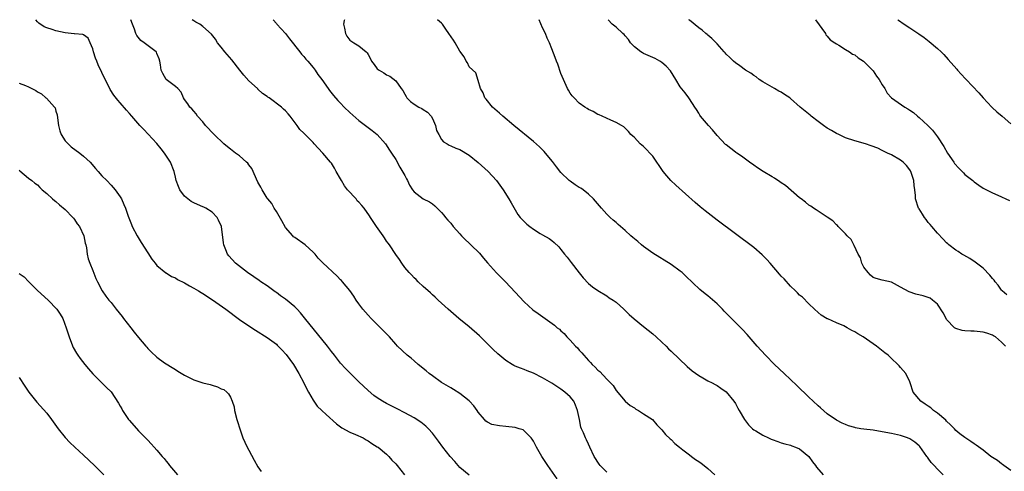
# Model space of a CAD drawing. Units: inches. Extents: x 2628000 to 2631000, y 1488000 to 1491000.
# Drawn here: x 2629873 to 2630088, y 1490902 to 1491000 of the extents above; entities that cross this region are included whole.
import ezdxf

# ---------------------------------------------------------------- set-up
doc = ezdxf.new("R2010")
doc.units = ezdxf.units.IN
doc.header["$MEASUREMENT"] = 0
doc.layers.add('LD26281488_10ft', color=91, linetype='Continuous')

msp = doc.modelspace()

# ---------------------------------------------------------------- linework, layer by layer
at = {"layer": 'LD26281488_10ft'}
for points, elevation in [([(2629971, 1490900.93), (2629969, 1490902.56), (2629967.85, 1490903.85), (2629966.89, 1490905), (2629965.29, 1490907), (2629964.32, 1490908.32), (2629963, 1490910.05), (2629962.15, 1490911), (2629961.57, 1490911.57), (2629960.46, 1490912.46), (2629959, 1490913.41), (2629957, 1490914.5), (2629955.31, 1490915.31), (2629953, 1490916.47), (2629952.1, 1490917), (2629951, 1490917.71), (2629950.27, 1490918.27), (2629949, 1490919.33), (2629947, 1490921.19), (2629945.13, 1490923), (2629944.1, 1490924.1), (2629943, 1490925.3), (2629941.69, 1490927), (2629941, 1490927.85), (2629940.15, 1490929), (2629935.16, 1490935.16), (2629934.23, 1490936.23), (2629933.53, 1490937), (2629933, 1490937.53), (2629931, 1490939.19), (2629929.92, 1490939.92), (2629929, 1490940.63), (2629928.78, 1490940.78), (2629927, 1490942.08), (2629925.64, 1490943), (2629925.28, 1490943.28), (2629924.09, 1490944.09), (2629922.69, 1490945), (2629920.07, 1490947), (2629918.65, 1490948.65), (2629918.37, 1490949), (2629917.97, 1490949.97), (2629917.58, 1490951), (2629917.49, 1490951.49), (2629917.03, 1490955), (2629916.41, 1490956.41), (2629916.12, 1490957), (2629915, 1490958.16), (2629913.63, 1490959), (2629913.22, 1490959.22), (2629913, 1490959.32), (2629911.81, 1490959.81), (2629911, 1490960.17), (2629910.48, 1490960.48), (2629909.73, 1490961), (2629909, 1490961.63), (2629907.99, 1490963), (2629907.69, 1490963.69), (2629907.19, 1490965), (2629907, 1490965.76), (2629906.72, 1490967), (2629905.95, 1490969), (2629904.65, 1490971), (2629903.89, 1490971.89), (2629903, 1490973.05), (2629901.11, 1490975.11), (2629900.1, 1490976.1), (2629899.24, 1490977), (2629897.49, 1490979), (2629897, 1490979.63), (2629896.35, 1490980.35), (2629895, 1490981.93), (2629894.49, 1490982.49), (2629893.62, 1490983.62), (2629892.83, 1490984.83), (2629891, 1490988.53), (2629890.21, 1490990.21), (2629889.86, 1490991), (2629889.63, 1490991.63), (2629889.16, 1490993), (2629889, 1490993.68), (2629888.45, 1490995), (2629887.99, 1490995.99), (2629887, 1490996.7), (2629886.81, 1490996.81), (2629885, 1490996.93), (2629884.94, 1490996.94), (2629883, 1490997.12), (2629881, 1490997.55), (2629880.14, 1490997.86), (2629879, 1490998.2), (2629878.42, 1490998.42), (2629877.24, 1490999.24), (2629877, 1490999.57), (2629876.64, 1491000)], 8370), ([(2629990.14, 1490900.14), (2629988.14, 1490903), (2629986.83, 1490905), (2629985.68, 1490907), (2629985.46, 1490907.46), (2629985, 1490908.28), (2629984.73, 1490908.73), (2629984.49, 1490909), (2629983, 1490910.57), (2629982.74, 1490910.74), (2629981.89, 1490911), (2629981.24, 1490911.24), (2629981, 1490911.28), (2629979, 1490911.51), (2629977.61, 1490911.61), (2629975.95, 1490911.95), (2629975, 1490912.44), (2629974.66, 1490912.66), (2629974.35, 1490913), (2629973, 1490914.64), (2629972.77, 1490915), (2629971.99, 1490915.99), (2629971.09, 1490917), (2629971, 1490917.08), (2629969, 1490918.67), (2629967.57, 1490919.57), (2629967, 1490919.88), (2629965, 1490921.07), (2629963, 1490922.49), (2629962.32, 1490923), (2629961.61, 1490923.61), (2629959.86, 1490925), (2629959, 1490925.79), (2629958.35, 1490926.35), (2629957.53, 1490927), (2629955.42, 1490929), (2629955, 1490929.44), (2629953.62, 1490931), (2629952.34, 1490932.34), (2629951.7, 1490933), (2629949.67, 1490935), (2629949, 1490935.75), (2629947.85, 1490937), (2629947, 1490938.2), (2629946.38, 1490939), (2629945.87, 1490939.87), (2629945, 1490941.1), (2629943.44, 1490943), (2629943.23, 1490943.23), (2629943, 1490943.43), (2629942.24, 1490944.24), (2629939.11, 1490947.11), (2629938.14, 1490948.14), (2629937.44, 1490949), (2629937, 1490949.43), (2629935.26, 1490951), (2629933, 1490952.6), (2629932.77, 1490952.77), (2629932.57, 1490953), (2629931, 1490954.82), (2629930.23, 1490956.23), (2629929, 1490958.25), (2629928.55, 1490959), (2629928.02, 1490960.02), (2629927.13, 1490961), (2629927, 1490961.17), (2629925.88, 1490963), (2629925.6, 1490963.6), (2629925, 1490964.68), (2629924.71, 1490965.29), (2629923.97, 1490967), (2629923.65, 1490967.65), (2629923, 1490968.43), (2629922.76, 1490968.76), (2629922.52, 1490969), (2629921, 1490970.37), (2629920.1, 1490971), (2629919, 1490971.86), (2629918.33, 1490972.33), (2629917.53, 1490973), (2629915.46, 1490975), (2629913.58, 1490977), (2629913, 1490977.75), (2629911.84, 1490979), (2629911.5, 1490979.5), (2629911, 1490980.07), (2629910.58, 1490980.58), (2629910.13, 1490981), (2629909.69, 1490981.69), (2629909, 1490982.65), (2629908.78, 1490983), (2629908.25, 1490984.25), (2629907.52, 1490985), (2629907, 1490985.49), (2629905, 1490987), (2629904.27, 1490988.27), (2629903.89, 1490989), (2629903.79, 1490990.21), (2629903.65, 1490991), (2629903.46, 1490991.46), (2629903, 1490992.65), (2629902.91, 1490992.91), (2629902.85, 1490993), (2629900.21, 1490995), (2629899.5, 1490995.5), (2629898.59, 1490996.59), (2629898.4, 1490997), (2629898.09, 1490997.91), (2629897.63, 1490999), (2629897.27, 1491000)], 8360), ([(2630001, 1490901.56), (2629999.57, 1490903), (2629999.33, 1490903.33), (2629998.27, 1490905), (2629997.31, 1490907), (2629997, 1490907.69), (2629996.58, 1490908.58), (2629996.35, 1490909), (2629995.9, 1490910.1), (2629995.5, 1490911), (2629995.36, 1490911.36), (2629995.01, 1490913), (2629994.63, 1490915), (2629994.17, 1490916.17), (2629993.77, 1490917), (2629993, 1490917.94), (2629991.86, 1490919), (2629991, 1490919.64), (2629989, 1490920.91), (2629987, 1490922.07), (2629985, 1490923.08), (2629983.61, 1490923.61), (2629983, 1490923.88), (2629982.16, 1490924.16), (2629981, 1490924.66), (2629980.77, 1490924.77), (2629980.39, 1490925), (2629979, 1490925.86), (2629977.28, 1490927.28), (2629976.26, 1490928.26), (2629975.53, 1490929), (2629973.22, 1490931.22), (2629971, 1490933.15), (2629968.76, 1490935), (2629966.41, 1490937), (2629964.24, 1490939), (2629963.61, 1490939.61), (2629963, 1490940.17), (2629962.58, 1490940.58), (2629961, 1490941.98), (2629959.91, 1490943), (2629959.46, 1490943.46), (2629959, 1490943.86), (2629958.47, 1490944.47), (2629957.95, 1490945), (2629957, 1490946.08), (2629956.34, 1490947), (2629955.8, 1490947.8), (2629955, 1490948.89), (2629953.65, 1490951), (2629953.38, 1490951.38), (2629953, 1490951.85), (2629952.54, 1490952.54), (2629952.26, 1490953), (2629950.85, 1490955), (2629950.07, 1490956.07), (2629949.52, 1490957), (2629949.31, 1490957.31), (2629948.1, 1490959), (2629947.6, 1490959.6), (2629947, 1490960.3), (2629946.63, 1490960.63), (2629946.36, 1490961), (2629944.52, 1490963), (2629943.86, 1490963.86), (2629943.16, 1490965), (2629943, 1490965.36), (2629942.06, 1490967), (2629941.7, 1490967.7), (2629941, 1490968.76), (2629940.83, 1490969), (2629939.16, 1490971), (2629938.08, 1490972.08), (2629937.26, 1490973), (2629937, 1490973.27), (2629935.15, 1490975.15), (2629935, 1490975.32), (2629934.15, 1490976.15), (2629933.55, 1490977), (2629932.04, 1490979), (2629931.54, 1490979.54), (2629931, 1490980.18), (2629930.54, 1490980.54), (2629930.13, 1490981), (2629927.45, 1490983), (2629927.18, 1490983.18), (2629927, 1490983.31), (2629925.95, 1490983.94), (2629925, 1490984.9), (2629924.94, 1490984.94), (2629924.89, 1490985), (2629923, 1490986.72), (2629921.92, 1490987.92), (2629921.05, 1490989), (2629919.29, 1490991.29), (2629917.79, 1490993), (2629917, 1490994.05), (2629916.18, 1490995), (2629915.76, 1490995.76), (2629914.89, 1490996.89), (2629913, 1490998.5), (2629912.31, 1490999), (2629911.49, 1490999.49), (2629911, 1490999.77), (2629910.67, 1491000)], 8350), ([(2629928.29, 1491000), (2629929, 1490999.17), (2629929.13, 1490999), (2629931, 1490996.98), (2629931.84, 1490995.84), (2629934.11, 1490993), (2629934.48, 1490992.48), (2629935, 1490992.01), (2629935.45, 1490991.45), (2629935.87, 1490991), (2629937, 1490989.63), (2629937.47, 1490989), (2629938.06, 1490988.06), (2629938.91, 1490987), (2629940.31, 1490985), (2629940.6, 1490984.6), (2629941.48, 1490983.49), (2629942.43, 1490982.43), (2629943, 1490981.82), (2629943.8, 1490981), (2629945, 1490979.81), (2629947, 1490978.05), (2629948.4, 1490977), (2629949, 1490976.53), (2629949.88, 1490975.88), (2629950.96, 1490975), (2629952.77, 1490973), (2629953.64, 1490971.64), (2629954.09, 1490971), (2629955, 1490969.58), (2629955.9, 1490967.9), (2629957, 1490966.1), (2629957.36, 1490965.36), (2629957.59, 1490965), (2629958.03, 1490964.03), (2629958.68, 1490963), (2629959, 1490962.57), (2629961, 1490961.04), (2629962.37, 1490960.36), (2629963, 1490959.91), (2629963.51, 1490959.51), (2629964.01, 1490959), (2629965, 1490958.05), (2629965.48, 1490957.48), (2629965.86, 1490957), (2629966.38, 1490956.38), (2629967, 1490955.72), (2629967.55, 1490955), (2629969, 1490953.4), (2629969.34, 1490953), (2629970.15, 1490952.15), (2629971, 1490951.4), (2629971.39, 1490951), (2629973.22, 1490949.22), (2629974.12, 1490948.12), (2629975, 1490947.12), (2629976.96, 1490944.96), (2629978.89, 1490943), (2629981, 1490940.69), (2629983, 1490938.6), (2629984.9, 1490936.9), (2629986.05, 1490936.05), (2629987.57, 1490935), (2629989.57, 1490933.57), (2629990.2, 1490933), (2629990.65, 1490932.65), (2629991, 1490932.31), (2629991.7, 1490931.7), (2629992.3, 1490931), (2629993, 1490930.29), (2629994.17, 1490929), (2629994.6, 1490928.6), (2629995, 1490928.1), (2629995.55, 1490927.55), (2629995.96, 1490927), (2629997, 1490925.85), (2629997.44, 1490925.44), (2629997.8, 1490925), (2629998.44, 1490924.44), (2629999, 1490923.75), (2629999.44, 1490923.44), (2630001, 1490921.76), (2630002.41, 1490920.41), (2630003, 1490919.35), (2630005.02, 1490917.02), (2630006.1, 1490916.1), (2630007, 1490915.53), (2630007.29, 1490915.29), (2630007.86, 1490915), (2630009, 1490914.28), (2630010.93, 1490913), (2630011.88, 1490911.88), (2630013, 1490910.79), (2630013.77, 1490909.77), (2630014.81, 1490908.81), (2630015, 1490908.68), (2630015.8, 1490907.8), (2630016.81, 1490907), (2630017.57, 1490906.43), (2630019, 1490905.31), (2630019.42, 1490905), (2630020.3, 1490904.3), (2630021, 1490903.9), (2630021.53, 1490903.53), (2630022.22, 1490903), (2630023, 1490902.35), (2630024.51, 1490901)], 8340), ([(2629943.82, 1491000), (2629943.81, 1490999.81), (2629943.63, 1490999), (2629943.84, 1490998.16), (2629944.05, 1490997), (2629944.39, 1490996.39), (2629945, 1490995.55), (2629945.85, 1490995), (2629947, 1490994.31), (2629948.55, 1490993), (2629948.81, 1490992.81), (2629949, 1490992.42), (2629949.51, 1490991.51), (2629949.71, 1490991), (2629950.29, 1490990.29), (2629951, 1490989.35), (2629951.37, 1490989), (2629952.42, 1490988.42), (2629953, 1490988.04), (2629953.69, 1490987.69), (2629955, 1490986.68), (2629956.2, 1490985), (2629956.57, 1490984.57), (2629957, 1490983.79), (2629957.3, 1490983.3), (2629957.46, 1490983), (2629958.23, 1490982.23), (2629959, 1490981.62), (2629960.04, 1490981), (2629960.68, 1490980.68), (2629961, 1490980.49), (2629961.9, 1490979.9), (2629962.72, 1490979), (2629963, 1490978.49), (2629963.64, 1490977), (2629963.92, 1490975.92), (2629964.39, 1490975), (2629965, 1490973.91), (2629965.43, 1490973.43), (2629966.19, 1490973), (2629966.68, 1490972.68), (2629967, 1490972.55), (2629968.08, 1490972.08), (2629969, 1490971.74), (2629971, 1490970.51), (2629972.96, 1490968.96), (2629975.14, 1490967), (2629976.95, 1490965), (2629978.41, 1490963), (2629979.65, 1490961), (2629980.13, 1490960.13), (2629981.64, 1490957.64), (2629982.14, 1490957), (2629982.53, 1490956.53), (2629983.55, 1490955.55), (2629984.23, 1490955), (2629985, 1490954.44), (2629986.48, 1490953.52), (2629987, 1490953.2), (2629988.41, 1490952.41), (2629989, 1490951.93), (2629989.53, 1490951.53), (2629990.56, 1490950.56), (2629991, 1490950.02), (2629991.8, 1490949), (2629992.35, 1490948.35), (2629993, 1490947.5), (2629993.21, 1490947.21), (2629995, 1490944.9), (2629995.86, 1490943.86), (2629997, 1490942.62), (2629997.88, 1490941.88), (2629999, 1490941.09), (2630001, 1490939.9), (2630001.51, 1490939.51), (2630002.36, 1490939), (2630003, 1490938.56), (2630004.72, 1490937), (2630005, 1490936.77), (2630005.87, 1490935.87), (2630006.95, 1490934.95), (2630009, 1490933.26), (2630011, 1490931.67), (2630011.76, 1490931), (2630013, 1490929.86), (2630013.89, 1490929), (2630014.43, 1490928.43), (2630015, 1490927.92), (2630018.52, 1490924.52), (2630019.58, 1490923.58), (2630021, 1490922.56), (2630021.94, 1490922.06), (2630023, 1490921.44), (2630023.93, 1490921), (2630024.61, 1490920.61), (2630025, 1490920.41), (2630025.82, 1490919.82), (2630027, 1490919.03), (2630028.66, 1490917), (2630029, 1490916.47), (2630029.52, 1490915.52), (2630029.84, 1490915), (2630030.99, 1490912.99), (2630031.86, 1490911.86), (2630032.72, 1490911), (2630033, 1490910.8), (2630033.48, 1490910.52), (2630035, 1490909.58), (2630036.19, 1490909), (2630036.76, 1490908.76), (2630037, 1490908.65), (2630038.22, 1490908.22), (2630039, 1490907.97), (2630039.74, 1490907.75), (2630041, 1490907.44), (2630041.31, 1490907.31), (2630042.12, 1490907), (2630043, 1490906.62), (2630045, 1490904.94), (2630045.79, 1490903.79), (2630046.45, 1490903), (2630046.64, 1490902.64), (2630048.12, 1490901)], 8330), ([(2630074.25, 1490901), (2630073, 1490902.2), (2630072.29, 1490903), (2630071.65, 1490903.65), (2630071, 1490904.62), (2630070.82, 1490904.82), (2630070.71, 1490905), (2630069.16, 1490907.16), (2630069, 1490907.32), (2630068.09, 1490908.09), (2630067, 1490908.78), (2630066.47, 1490909), (2630065, 1490909.52), (2630063, 1490909.99), (2630061, 1490910.37), (2630059, 1490910.67), (2630057, 1490910.9), (2630056.3, 1490911), (2630055.19, 1490911.19), (2630055, 1490911.25), (2630053.63, 1490911.63), (2630053, 1490911.91), (2630052.23, 1490912.23), (2630051, 1490912.88), (2630049, 1490914.29), (2630047.55, 1490915.55), (2630047, 1490916), (2630045.92, 1490917), (2630045, 1490917.87), (2630042.4, 1490920.4), (2630039.6, 1490923), (2630037.5, 1490925), (2630035.53, 1490927), (2630033.72, 1490929), (2630031.53, 1490931.53), (2630030.57, 1490932.57), (2630027.56, 1490935.56), (2630026.56, 1490936.56), (2630026.18, 1490937), (2630025, 1490938.19), (2630023.52, 1490939.52), (2630023, 1490939.93), (2630022.38, 1490940.38), (2630021.28, 1490941.28), (2630018.22, 1490944.22), (2630017.37, 1490945), (2630017, 1490945.3), (2630015, 1490946.75), (2630011, 1490949.22), (2630009, 1490950.63), (2630008.55, 1490951), (2630007.73, 1490951.73), (2630007, 1490952.3), (2630006.65, 1490952.65), (2630006.22, 1490953), (2630005, 1490954.11), (2630003.96, 1490955), (2630003.48, 1490955.48), (2630003, 1490955.88), (2630002.41, 1490956.41), (2630001.72, 1490957), (2630001, 1490957.73), (2629999.81, 1490959), (2629998.55, 1490960.55), (2629998.07, 1490961), (2629997, 1490962.08), (2629995.81, 1490963), (2629995.32, 1490963.32), (2629995, 1490963.5), (2629994.11, 1490964.11), (2629993, 1490964.84), (2629992.82, 1490965), (2629991, 1490966.75), (2629990.01, 1490968.01), (2629989.16, 1490969.16), (2629987.64, 1490971), (2629987.34, 1490971.34), (2629986.33, 1490972.33), (2629985, 1490973.5), (2629980.72, 1490977), (2629978.31, 1490979), (2629977.64, 1490979.64), (2629976.08, 1490981), (2629974.7, 1490982.7), (2629974.4, 1490983), (2629974.09, 1490984.09), (2629973.46, 1490985), (2629973, 1490986.76), (2629972.43, 1490988.43), (2629971, 1490989.76), (2629970.62, 1490990.62), (2629970.37, 1490991), (2629969.9, 1490991.9), (2629969, 1490993.18), (2629967.95, 1490995), (2629967.58, 1490995.58), (2629966.61, 1490997), (2629965.92, 1490997.92), (2629965.21, 1490999), (2629965, 1490999.22), (2629964.13, 1491000)], 8320), ([(2630089, 1490901.92), (2630087.47, 1490903), (2630087.21, 1490903.21), (2630087, 1490903.36), (2630086.08, 1490904.08), (2630084.68, 1490905), (2630083, 1490906.32), (2630081.45, 1490907.45), (2630081, 1490907.74), (2630080.26, 1490908.26), (2630079, 1490909.07), (2630077.9, 1490909.9), (2630077, 1490910.64), (2630076.7, 1490911), (2630075.88, 1490911.88), (2630075, 1490912.64), (2630074.84, 1490912.84), (2630073, 1490914.38), (2630072.14, 1490915), (2630071.54, 1490915.54), (2630071, 1490915.9), (2630070.36, 1490916.36), (2630069.4, 1490917), (2630067.71, 1490919), (2630067.08, 1490921), (2630067, 1490921.2), (2630066.15, 1490923), (2630065, 1490924.37), (2630064.68, 1490924.68), (2630064.41, 1490925), (2630063, 1490926.32), (2630062.64, 1490926.64), (2630062.26, 1490927), (2630061.54, 1490927.54), (2630059.72, 1490929), (2630059, 1490929.48), (2630056.8, 1490931), (2630055.67, 1490931.67), (2630055, 1490932.1), (2630054.38, 1490932.38), (2630053.36, 1490933), (2630053, 1490933.19), (2630052.62, 1490933.38), (2630051, 1490934.04), (2630049.11, 1490934.89), (2630049, 1490934.92), (2630047.69, 1490935.69), (2630047, 1490936.31), (2630046.26, 1490937), (2630045, 1490938.22), (2630043.61, 1490939.61), (2630043, 1490940.06), (2630042.55, 1490940.55), (2630042.09, 1490941), (2630041, 1490942.04), (2630039.6, 1490943.6), (2630039, 1490944.22), (2630038.63, 1490944.63), (2630036.56, 1490947), (2630035.85, 1490947.85), (2630034.86, 1490948.86), (2630033, 1490950.45), (2630025, 1490956.39), (2630022.4, 1490958.4), (2630021.3, 1490959.3), (2630020.22, 1490960.22), (2630016.01, 1490964.01), (2630014.97, 1490965), (2630014.03, 1490966.03), (2630013.23, 1490967), (2630011, 1490970.29), (2630010.68, 1490970.68), (2630010.37, 1490971), (2630009.72, 1490971.72), (2630009, 1490972.43), (2630008.24, 1490973), (2630007, 1490974.34), (2630006.64, 1490974.64), (2630006.25, 1490975), (2630005.69, 1490975.69), (2630005, 1490976.39), (2630004.68, 1490976.67), (2630004.16, 1490977), (2630003, 1490977.66), (2630001.88, 1490978.12), (2629999.95, 1490979), (2629999.29, 1490979.29), (2629999, 1490979.39), (2629998.02, 1490980.02), (2629997, 1490980.45), (2629996.71, 1490980.71), (2629996.21, 1490981), (2629995, 1490981.85), (2629993.85, 1490983), (2629993.46, 1490983.46), (2629993, 1490984.05), (2629992.65, 1490984.64), (2629992.45, 1490985), (2629991.54, 1490987), (2629991, 1490988.33), (2629990.3, 1490990.3), (2629990.03, 1490991), (2629989.75, 1490991.75), (2629989, 1490993.68), (2629988.51, 1490995), (2629988.02, 1490996.02), (2629987.62, 1490997), (2629987, 1490998.25), (2629986.24, 1491000)], 8310), ([(2630087.85, 1490929), (2630087, 1490929.85), (2630085.67, 1490931), (2630085.22, 1490931.22), (2630085, 1490931.37), (2630083.77, 1490931.77), (2630083, 1490932.05), (2630081, 1490932.27), (2630080.27, 1490932.27), (2630079, 1490932.32), (2630078.41, 1490932.41), (2630077, 1490932.8), (2630076.88, 1490932.88), (2630076.73, 1490933), (2630075, 1490934.81), (2630074.88, 1490935), (2630074.24, 1490936.24), (2630073, 1490938.14), (2630071.93, 1490939), (2630071.4, 1490939.4), (2630071, 1490939.56), (2630069.91, 1490939.91), (2630068.32, 1490940.32), (2630066.83, 1490940.83), (2630065, 1490941.84), (2630063, 1490942.87), (2630061, 1490943.31), (2630059.68, 1490943.68), (2630059, 1490943.91), (2630058.44, 1490944.44), (2630057.91, 1490945), (2630057, 1490946.16), (2630056.58, 1490947), (2630056.23, 1490948.23), (2630055.75, 1490949), (2630054.9, 1490950.9), (2630054.8, 1490951), (2630054.19, 1490952.19), (2630053.35, 1490953), (2630053, 1490953.42), (2630051.39, 1490955), (2630051.22, 1490955.22), (2630051, 1490955.37), (2630050.21, 1490956.21), (2630049, 1490957.03), (2630047, 1490958.32), (2630046.61, 1490958.61), (2630045.99, 1490959), (2630045.42, 1490959.42), (2630045, 1490959.66), (2630044.29, 1490960.29), (2630043.35, 1490961), (2630043, 1490961.28), (2630039.91, 1490963.91), (2630039, 1490964.49), (2630038.71, 1490964.71), (2630037.51, 1490965.51), (2630037, 1490965.8), (2630035.02, 1490967), (2630033.8, 1490967.8), (2630033, 1490968.38), (2630032.07, 1490969), (2630030.34, 1490970.34), (2630029.3, 1490971), (2630029.13, 1490971.13), (2630029, 1490971.2), (2630028.01, 1490972.01), (2630027, 1490972.76), (2630026.88, 1490972.88), (2630025, 1490974.82), (2630024.03, 1490976.03), (2630023.11, 1490977), (2630021.42, 1490979), (2630021.25, 1490979.25), (2630021, 1490979.64), (2630020.5, 1490980.5), (2630020.19, 1490981), (2630019, 1490982.8), (2630018.88, 1490983), (2630018.08, 1490984.08), (2630017, 1490985.42), (2630016.03, 1490987), (2630014.85, 1490988.85), (2630013.93, 1490989.93), (2630013, 1490990.71), (2630012.57, 1490991), (2630011.55, 1490991.55), (2630009, 1490992.65), (2630008.77, 1490992.77), (2630008.42, 1490993), (2630007, 1490994.08), (2630006.16, 1490995), (2630005.7, 1490995.7), (2630005, 1490996.48), (2630004.77, 1490996.77), (2630004.49, 1490997), (2630003, 1490998.38), (2630002.17, 1490999), (2630001.26, 1491000)], 8300), ([(2630088.13, 1490940.13), (2630087.13, 1490941), (2630087, 1490941.14), (2630086.22, 1490942.22), (2630085.57, 1490943), (2630085.35, 1490943.35), (2630085, 1490943.71), (2630084.45, 1490944.45), (2630083, 1490945.91), (2630081.55, 1490947), (2630081.26, 1490947.26), (2630080.07, 1490948.07), (2630078.77, 1490948.77), (2630078.3, 1490949), (2630077.54, 1490949.54), (2630077, 1490949.88), (2630075.52, 1490951), (2630075.26, 1490951.26), (2630075, 1490951.48), (2630074.28, 1490952.28), (2630073, 1490953.58), (2630071.76, 1490955), (2630071.42, 1490955.42), (2630071, 1490955.89), (2630070.53, 1490956.53), (2630070.2, 1490957), (2630069.73, 1490957.73), (2630069, 1490958.82), (2630068.91, 1490959), (2630068.27, 1490961), (2630068.23, 1490961.77), (2630068.09, 1490963), (2630067.95, 1490963.95), (2630067.86, 1490965), (2630067.21, 1490967), (2630067.14, 1490967.14), (2630067, 1490967.37), (2630066.27, 1490968.27), (2630065.53, 1490969), (2630065, 1490969.47), (2630063, 1490970.62), (2630062.16, 1490971), (2630061, 1490971.57), (2630060.02, 1490972.02), (2630058.59, 1490972.59), (2630057.33, 1490973), (2630055, 1490973.63), (2630053, 1490974.29), (2630051.54, 1490975), (2630051, 1490975.24), (2630049.91, 1490975.91), (2630049, 1490976.42), (2630048.17, 1490977), (2630047, 1490977.87), (2630045.54, 1490979), (2630045.26, 1490979.26), (2630043.1, 1490981), (2630041, 1490982.87), (2630040.83, 1490983), (2630039.73, 1490983.73), (2630039, 1490984.24), (2630038.49, 1490984.49), (2630037.53, 1490985), (2630035, 1490986.47), (2630034.19, 1490987), (2630033.56, 1490987.56), (2630033, 1490987.87), (2630032.35, 1490988.35), (2630031.21, 1490989), (2630029.96, 1490989.96), (2630029, 1490990.63), (2630028.57, 1490991), (2630027.79, 1490991.79), (2630027, 1490992.52), (2630026.78, 1490992.78), (2630026.56, 1490993), (2630025, 1490994.72), (2630023.89, 1490995.89), (2630023, 1490996.66), (2630022.82, 1490996.82), (2630022.58, 1490997), (2630021.73, 1490997.73), (2630021, 1490998.26), (2630019, 1490999.9), (2630018.89, 1491000)], 8290), ([(2630046.45, 1491000), (2630048.6, 1490997), (2630048.73, 1490996.73), (2630049, 1490996.44), (2630049.65, 1490995.65), (2630050.67, 1490995), (2630051, 1490994.75), (2630051.53, 1490994.47), (2630053, 1490993.53), (2630053.87, 1490993), (2630054.53, 1490992.53), (2630055, 1490992.35), (2630055.74, 1490991.74), (2630056.91, 1490991), (2630057, 1490990.93), (2630058.9, 1490989), (2630059, 1490988.88), (2630059.75, 1490987.75), (2630060.35, 1490987), (2630061, 1490985.85), (2630061.53, 1490985), (2630062.03, 1490984.03), (2630062.99, 1490983), (2630065.88, 1490981), (2630066.59, 1490980.59), (2630067, 1490980.3), (2630067.78, 1490979.78), (2630068.65, 1490979), (2630069, 1490978.71), (2630070.89, 1490977), (2630071.96, 1490975.96), (2630073, 1490974.54), (2630074.39, 1490972.39), (2630075.23, 1490971), (2630076.59, 1490969), (2630076.74, 1490968.74), (2630077.67, 1490967.67), (2630078.37, 1490967), (2630078.66, 1490966.66), (2630079, 1490966.36), (2630080.69, 1490965), (2630081, 1490964.73), (2630082.01, 1490964.01), (2630083, 1490963.35), (2630085, 1490962.33), (2630086.17, 1490961.83), (2630088.69, 1490960.69)], 8280), ([(2630064.35, 1491000), (2630065, 1490999.58), (2630065.33, 1490999.33), (2630067, 1490998.26), (2630068.95, 1490996.95), (2630070.11, 1490996.11), (2630071.24, 1490995.24), (2630073, 1490993.75), (2630073.79, 1490993), (2630074.4, 1490992.4), (2630075.34, 1490991.34), (2630077.22, 1490989.22), (2630077.39, 1490989), (2630078.18, 1490988.18), (2630079.14, 1490987.14), (2630079.25, 1490987), (2630082.06, 1490984.06), (2630082.97, 1490983), (2630084.84, 1490981), (2630084.91, 1490980.91), (2630085.95, 1490979.95), (2630087.11, 1490979), (2630089, 1490977.38)], 8270), ([(2629873, 1490986.21), (2629874.33, 1490985.67), (2629875, 1490985.42), (2629876.58, 1490984.58), (2629877, 1490984.28), (2629877.85, 1490983.85), (2629878.81, 1490983), (2629878.92, 1490982.92), (2629880.66, 1490981), (2629880.81, 1490980.81), (2629881, 1490980.1), (2629881.28, 1490979.28), (2629881.34, 1490978.66), (2629881.58, 1490977), (2629881.84, 1490975.84), (2629882.14, 1490975), (2629883, 1490973.68), (2629883.62, 1490973), (2629884.34, 1490972.34), (2629886.16, 1490971), (2629887, 1490970.33), (2629888.45, 1490969), (2629889.62, 1490967.62), (2629890.19, 1490967), (2629891, 1490966.01), (2629892.05, 1490965), (2629893, 1490964.01), (2629893.92, 1490963), (2629895, 1490961.48), (2629895.29, 1490961), (2629895.79, 1490959.79), (2629896.15, 1490959), (2629896.74, 1490957.26), (2629897.43, 1490955.43), (2629897.62, 1490955), (2629898.69, 1490953), (2629899.56, 1490951.56), (2629901, 1490949.31), (2629901.87, 1490947.87), (2629902.6, 1490947), (2629903, 1490946.56), (2629904.95, 1490944.95), (2629905, 1490944.93), (2629906.14, 1490944.14), (2629907, 1490943.82), (2629907.5, 1490943.5), (2629909, 1490942.75), (2629910.08, 1490942.08), (2629911, 1490941.62), (2629912.03, 1490941), (2629912.62, 1490940.62), (2629913, 1490940.4), (2629915.06, 1490939.06), (2629918.01, 1490937), (2629921, 1490934.79), (2629923, 1490933.37), (2629924.44, 1490932.44), (2629927, 1490930.87), (2629929, 1490929.4), (2629929.21, 1490929.21), (2629930.21, 1490928.21), (2629931.15, 1490927.15), (2629932.72, 1490925), (2629933.93, 1490923), (2629934.99, 1490921), (2629935.63, 1490919.63), (2629936, 1490919), (2629937, 1490917.23), (2629937.9, 1490915.9), (2629938.92, 1490915), (2629939.86, 1490914.14), (2629942.08, 1490912.08), (2629943, 1490911.44), (2629943.24, 1490911.24), (2629945, 1490910.24), (2629946.25, 1490909.75), (2629947.9, 1490909), (2629948.59, 1490908.59), (2629949, 1490908.4), (2629949.81, 1490907.81), (2629951, 1490907.11), (2629951.17, 1490907), (2629953, 1490905.46), (2629953.51, 1490905), (2629954.19, 1490904.19), (2629955, 1490903.35), (2629955.3, 1490903), (2629956.92, 1490901)], 8380), ([(2629873, 1490967.27), (2629873.1, 1490967.09), (2629875, 1490965.54), (2629875.72, 1490965), (2629876.42, 1490964.42), (2629877, 1490964.05), (2629877.48, 1490963.48), (2629878.01, 1490963), (2629879, 1490962.19), (2629880.26, 1490961), (2629880.66, 1490960.66), (2629881, 1490960.44), (2629881.75, 1490959.75), (2629883, 1490958.7), (2629884.65, 1490957), (2629884.79, 1490956.79), (2629885, 1490956.57), (2629885.62, 1490955.62), (2629886.12, 1490955), (2629887.08, 1490953), (2629887.38, 1490951.38), (2629887.49, 1490951), (2629887.64, 1490950.36), (2629887.81, 1490949), (2629888, 1490948), (2629888.36, 1490947), (2629889, 1490945.43), (2629889.68, 1490943.68), (2629890.01, 1490943), (2629891.09, 1490941), (2629891.89, 1490939.89), (2629892.51, 1490939), (2629893, 1490938.45), (2629894.13, 1490937), (2629895.43, 1490935.43), (2629895.74, 1490935), (2629897.31, 1490933), (2629898.04, 1490932.04), (2629899, 1490930.86), (2629900.56, 1490929), (2629900.76, 1490928.76), (2629901, 1490928.49), (2629901.74, 1490927.74), (2629903, 1490926.55), (2629904.64, 1490925.36), (2629905, 1490925.1), (2629906.32, 1490924.32), (2629907, 1490923.87), (2629907.57, 1490923.57), (2629909, 1490922.66), (2629911, 1490921.66), (2629913, 1490921.03), (2629914.61, 1490920.61), (2629915, 1490920.46), (2629916.15, 1490920.15), (2629917, 1490919.71), (2629917.53, 1490919.53), (2629918.18, 1490919), (2629918.59, 1490918.59), (2629919, 1490917.88), (2629919.41, 1490917), (2629919.78, 1490915.78), (2629919.9, 1490915), (2629920.4, 1490913), (2629920.55, 1490912.55), (2629921.02, 1490911), (2629921.72, 1490909), (2629922.12, 1490908.12), (2629922.66, 1490907), (2629923, 1490906.32), (2629924.15, 1490904.15), (2629925, 1490902.74), (2629925.72, 1490901.72)], 8390), ([(2629873, 1490944.8), (2629874.03, 1490944.03), (2629875, 1490943.04), (2629877, 1490941.09), (2629879.3, 1490939), (2629881.21, 1490937), (2629881.93, 1490935.93), (2629882.49, 1490935), (2629883.21, 1490933), (2629883.65, 1490931.65), (2629883.84, 1490931), (2629884.4, 1490929.6), (2629884.72, 1490928.72), (2629885.44, 1490927.44), (2629885.79, 1490927), (2629886.26, 1490926.26), (2629887.31, 1490925), (2629888.05, 1490924.05), (2629889, 1490922.98), (2629891.02, 1490921), (2629892, 1490920), (2629893.02, 1490919.02), (2629893.83, 1490917.83), (2629894.6, 1490916.6), (2629895, 1490915.91), (2629895.32, 1490915.32), (2629895.52, 1490915), (2629896.83, 1490913), (2629897, 1490912.77), (2629899, 1490910.55), (2629900.51, 1490909), (2629900.77, 1490908.77), (2629901, 1490908.5), (2629901.76, 1490907.76), (2629902.41, 1490907), (2629903, 1490906.37), (2629904.15, 1490905), (2629904.56, 1490904.56), (2629905, 1490903.97), (2629905.44, 1490903.44), (2629905.75, 1490903), (2629907.44, 1490901)], 8400), ([(2629873, 1490922.15), (2629874.24, 1490920.24), (2629875.11, 1490919), (2629876.82, 1490916.82), (2629879, 1490914.37), (2629880.05, 1490913), (2629881.49, 1490911), (2629883, 1490909.08), (2629884.02, 1490908.02), (2629885.08, 1490907), (2629887, 1490905.24), (2629889.38, 1490903), (2629891.41, 1490901)], 8410)]:
    msp.add_lwpolyline(points, dxfattribs=dict(at, elevation=elevation))

doc.saveas('drawing.dxf')
